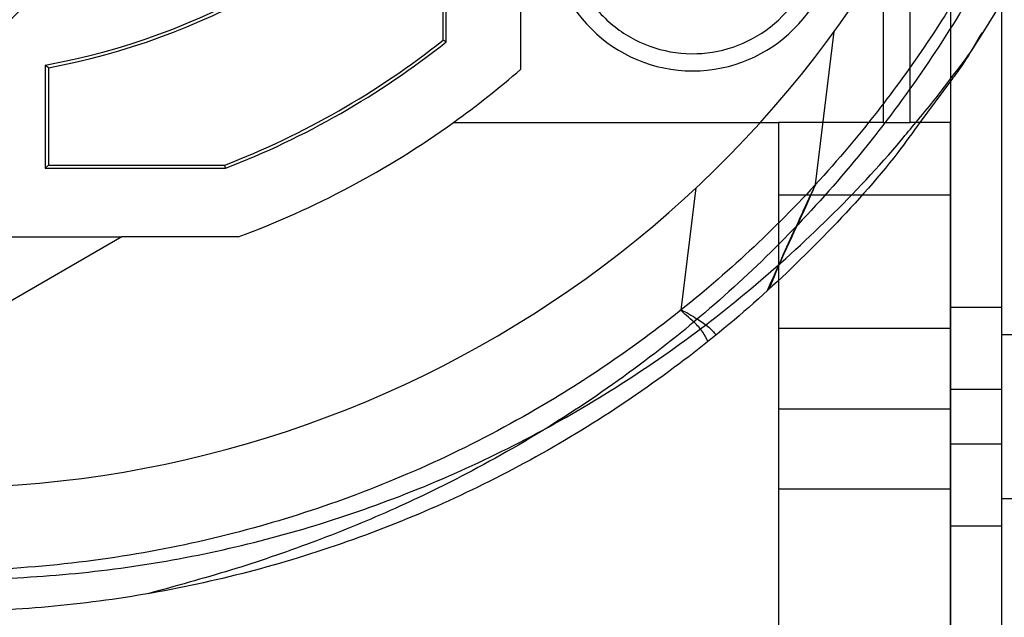
# Paper-space layout 'sales side' of a CAD drawing. Units: inches. Extents: x 0.2 to 10.5, y -0.6 to 7.4.
# Drawn here: x 8 to 8, y 5.5 to 5.5 of the extents above; entities that cross this region are included whole.
import ezdxf

# ---------------------------------------------------------------- set-up
doc = ezdxf.new("R2010")
doc.units = ezdxf.units.IN
doc.header["$MEASUREMENT"] = 0
doc.header["$PDSIZE"] = -1
doc.styles.add('SLDTEXTSTYLE6', font='TXT', dxfattribs={"width": 0.75})
doc.dimstyles.new('SLDDIMSTYLE11', dxfattribs={"dimtxt": 0.1041666666666667, "dimasz": 0.1, "dimexe": 0, "dimexo": 0.0625, "dimgap": 0.02604166666666667, "dimtad": 1, "dimlfac": 50, "dimrnd": 1e-09, "dimzin": 12, "dimdsep": 46, "dimtxsty": 'SLDTEXTSTYLE6', "dimsah": 1, "dimcen": 0.09, "dimadec": 0, "dimazin": 3, "dimtfac": 1, "dimtmove": 0, "dimatfit": 0, "dimfxl": 0, "dimfrac": 2, "dimtolj": 1, "dimtzin": 12, "dimarcsym": 0})
pattern_1 = [(45, (-0.1107642692454228, -0.7864455824273497), (-0.2651650429449553, 0.2651650429449554), []), (45, (0.06601242575457725, -0.7864455824273497), (-0.2651650429449553, 0.2651650429449554), [])]
pattern_2 = [(45, (-0.1107642692454228, -0.7864455824273497), (-0.08838834764831843, 0.08838834764831845), [])]

# ---------------------------------------------------------------- blocks, each defined once
blk = doc.blocks.new('_D_44')
at = {"color": 0, "lineweight": -2}
for p, q in [((8.225480810171408, 5.560745196035299), (8.225480810171408, 5.261969304659764)), ((6.785480810171459, 5.310745196035302), (6.785480810171459, 5.261969304659764)), ((8.125480810171409, 5.261969304659764), (6.885480810171459, 5.261969304659764))]:
    blk.add_line(p, q, dxfattribs=at)
at = {"color": 0}
for points in [[(6.885480810171459, 5.27863597132643), (6.885480810171459, 5.245302637993097), (6.785480810171459, 5.261969304659764)], [(8.125480810171409, 5.27863597132643), (8.125480810171409, 5.245302637993097), (8.225480810171408, 5.261969304659764)]]:
    blk.add_solid(points, dxfattribs=at)
at = {"layer": 'Defpoints', "color": 0}
for p in [(8.225480810171408, 5.623245196035299), (6.785480810171459, 5.373245196035302), (6.785480810171459, 5.261969304659764)]:
    blk.add_point(p, dxfattribs=at)
at = {"color": 0, "insert": (7.486440581179711, 5.392177637993097), "char_height": 0.1041666666666667, "attachment_point": 2, "style": 'SLDTEXTSTYLE6'}
blk.add_mtext('\\A1;72', dxfattribs=at)

psp = doc.layouts.new('sales side')

# ---------------------------------------------------------------- hatches: boundary and pattern name
h = psp.add_hatch()
h.set_pattern_fill('ANSI32', color=256, style=0)
h.set_pattern_definition(pattern_1)
edge = h.paths.add_edge_path(flags=0)
edge.add_line((8.02928081017141, 5.457825196035296), (7.860480810171407, 5.457825196035293))
edge.add_line((7.860480810171406, 5.457825196035293), (7.860480810171406, 5.454325196035293))
edge.add_line((7.860480810171406, 5.454325196035293), (8.02928081017141, 5.454325196035296))
edge.add_arc((8.02928081017141, 5.460525196035297), 0.0062, 270.0000000000008, 360.0000000000008)
edge.add_line((8.03548081017141, 5.460525196035297), (8.035480810171407, 5.650745196035295))
edge.add_line((8.035480810171407, 5.650745196035295), (8.031980810171408, 5.650745196035295))
edge.add_line((8.031980810171408, 5.650745196035295), (8.03198081017141, 5.460525196035297))
edge.add_arc((8.02928081017141, 5.460525196035297), 0.0027, 270, 360, ccw=False)
h = psp.add_hatch()
h.set_pattern_fill('ANSI31', color=256, style=0)
h.set_pattern_definition(pattern_2)
edge = h.paths.add_edge_path(flags=0)
edge.add_line((7.96877752571636, 5.633179526743752), (7.96877752571636, 5.633022046428855))
edge.add_line((7.96877752571636, 5.633022046428855), (7.966123682169241, 5.633022046428855))
edge.add_line((7.966123682169241, 5.633022046428855), (7.966123682169246, 5.633179526743752))
edge.add_line((7.966123682169246, 5.633179526743752), (7.964136585324339, 5.633179526743752))
edge.add_line((7.964136585324339, 5.633179526743752), (7.964136585324339, 5.633022046428855))
edge.add_line((7.964136585324339, 5.633022046428855), (7.963601912735506, 5.633022046428855))
edge.add_line((7.963601912735506, 5.633022046428855), (7.963601912735501, 5.633179526743752))
edge.add_line((7.963601912735501, 5.633179526743752), (7.96155472154248, 5.633179526743752))
edge.add_line((7.96155472154248, 5.633179526743752), (7.96155472154248, 5.633022046428855))
edge.add_line((7.96155472154248, 5.633022046428855), (7.959409528902175, 5.633022046428854))
edge.add_line((7.959409528902175, 5.633022046428854), (7.95940952890217, 5.633179526743757))
edge.add_line((7.95940952890217, 5.633179526743757), (7.957164727967819, 5.633179526743761))
edge.add_line((7.957164727967819, 5.633179526743761), (7.957164727967807, 5.633022046428854))
edge.add_line((7.957164727967807, 5.633022046428854), (7.954306161477819, 5.633022046428858))
edge.add_line((7.954306161477819, 5.633022046428858), (7.954306161477837, 5.633179526743758))
edge.add_line((7.954306161477837, 5.633179526743758), (7.952063398423523, 5.633179526743762))
edge.add_line((7.952063398423523, 5.633179526743762), (7.952063398423523, 5.633022046428853))
edge.add_line((7.952063398423523, 5.633022046428853), (7.949043586963817, 5.633022046428855))
edge.add_line((7.949043586963817, 5.633022046428855), (7.949043586963817, 5.633179526743752))
edge.add_line((7.949043586963817, 5.633179526743752), (7.946812458717059, 5.633179526743752))
edge.add_line((7.946812458717059, 5.633179526743752), (7.946812458717059, 5.633022046428854))
edge.add_line((7.946812458717059, 5.633022046428854), (7.943791631174903, 5.633022046428854))
edge.add_line((7.943791631174903, 5.633022046428854), (7.943791631174903, 5.633179526743745))
edge.add_line((7.943791631174903, 5.633179526743745), (7.941546830240541, 5.633179526743747))
edge.add_line((7.941546830240541, 5.633179526743747), (7.941546830240536, 5.633022046428853))
edge.add_line((7.941546830240536, 5.633022046428853), (7.938688263750564, 5.633022046428854))
edge.add_line((7.938688263750564, 5.633022046428854), (7.938688263750564, 5.633179526743747))
edge.add_line((7.938688263750564, 5.633179526743747), (7.936445500696244, 5.633179526743744))
edge.add_line((7.936445500696244, 5.633179526743744), (7.936445500696244, 5.633022046428851))
edge.add_line((7.936445500696244, 5.633022046428851), (7.935284962775502, 5.633022046428854))
edge.add_line((7.935284962775502, 5.633022046428854), (7.935284962775502, 5.633179526743752))
edge.add_line((7.935284962775502, 5.633179526743752), (7.933425689236539, 5.633179526743752))
edge.add_line((7.933425689236539, 5.633179526743752), (7.933425689236539, 5.633022046428854))
edge.add_line((7.933425689236539, 5.633022046428854), (7.932777760839479, 5.633022046428854))
edge.add_line((7.932777760839479, 5.633022046428854), (7.932777760839479, 5.633179526743752))
edge.add_line((7.932777760839479, 5.633179526743752), (7.931256941144764, 5.633179526743752))
edge.add_line((7.931256941144764, 5.633179526743752), (7.931256941144764, 5.633022046428854))
edge.add_line((7.931256941144764, 5.633022046428854), (7.931233875473047, 5.633022046428854))
edge.add_line((7.931233875473047, 5.633022046428854), (7.931233875473041, 5.633179526743752))
edge.add_line((7.931233875473041, 5.633179526743752), (7.929703630360035, 5.633179526743752))
edge.add_line((7.929703630360035, 5.633179526743752), (7.929703630360035, 5.633022046428854))
edge.add_line((7.929703630360035, 5.633022046428854), (7.929056396419981, 5.633022046428854))
edge.add_line((7.929056396419981, 5.633022046428854), (7.929056396419987, 5.633179526743752))
edge.add_line((7.929056396419987, 5.633179526743752), (7.927197122881027, 5.633179526743752))
edge.add_line((7.927197122881027, 5.633179526743752), (7.927197122881027, 5.633022046428854))
edge.add_line((7.927197122881027, 5.633022046428854), (7.920091019400355, 5.633022046428854))
edge.add_line((7.920091019400355, 5.633022046428854), (7.920091019400348, 5.634203148791062))
edge.add_line((7.920091019400348, 5.634203148791062), (7.911429602077505, 5.63420314879106))
edge.add_spline(control_points=[(7.911429602077603, 5.634203148791062), (7.909854798928176, 5.634203148791013), (7.909854798928001, 5.632628345641455)], knot_values=[0, 0, 0, 0.25, 0.25, 0.25], weights=[0.999999999998056, 0.7071067811884916, 1], degree=2, periodic=0)
edge.add_line((7.909854798927909, 5.632628345641455), (7.909854798927909, 5.63026614091712))
edge.add_line((7.909854798927909, 5.63026614091712), (7.894360505209277, 5.63026614091712))
edge.add_line((7.894360505209277, 5.63026614091712), (7.894360505209289, 5.62947873934238))
edge.add_line((7.894360505209289, 5.62947873934238), (7.894202928903094, 5.62947873934238))
edge.add_line((7.894202928903094, 5.62947873934238), (7.894202928903094, 5.621211022806946))
edge.add_line((7.894202928903094, 5.621211022806946), (7.879046560322515, 5.621211022806946))
edge.add_line((7.879046560322515, 5.621211022806946), (7.874500495210777, 5.62908503855498))
edge.add_line((7.874500495210777, 5.62908503855498), (7.845364727262158, 5.62908503855498))
edge.add_spline(control_points=[(7.845364727262102, 5.629085038554924), (7.843399889593209, 5.631049933985157), (7.841435049321788, 5.633014826812941), (7.839470207047483, 5.634979717637886), (7.836186344799767, 5.638263661028812), (7.832902476995034, 5.641547598862863), (7.829618605446895, 5.64483153295357)], knot_values=[0.09484104319497533, 0.09484104319497533, 0.09484104319497533, 0.09484104319497533, 0.1054280460843977, 0.1054280460843977, 0.1054280460843977, 0.1231222190772515, 0.1231222190772515, 0.1231222190772515, 0.1231222190772515], weights=[1, 1, 1, 1, 1, 1, 1], degree=3, periodic=0)
edge.add_line((7.829618605446894, 5.644831532953567), (7.80993364481698, 5.644831532953568))
edge.add_line((7.80993364481698, 5.644831532953568), (7.809933644817092, 5.62711456519981))
edge.add_line((7.809933644817092, 5.62711456519981), (7.820169786549368, 5.627114565199811))
edge.add_line((7.820169786549368, 5.627114565199811), (7.820169786549363, 5.49326351918503))
edge.add_line((7.820169786549363, 5.49326351918503), (7.809933644817094, 5.493263519185016))
edge.add_line((7.809933644817094, 5.493263519185016), (7.809933644817089, 5.483417284313864))
edge.add_line((7.809933644817089, 5.483417284313864), (7.813100566698375, 5.483417284313865))
edge.add_line((7.813100566698375, 5.483417284313865), (7.813100566698375, 5.465625916441772))
edge.add_line((7.813100566698375, 5.465625916441772), (7.870563487336771, 5.460598562312824))
edge.add_line((7.870563487336771, 5.460598562312824), (7.870563487336771, 5.457825196035293))
edge.add_line((7.870563487336771, 5.457825196035293), (7.909933566077016, 5.457825196035293))
edge.add_line((7.909933566077016, 5.457825196035293), (7.909933566077016, 5.460598495869339))
edge.add_line((7.909933566077016, 5.460598495869339), (7.965051676313236, 5.460598495869339))
edge.add_line((7.965051676313236, 5.460598495869339), (7.965051676313236, 5.457825196035294))
edge.add_line((7.965051676313236, 5.457825196035294), (8.004421755053304, 5.457825196035294))
edge.add_line((8.004421755053304, 5.457825196035294), (8.004421755053393, 5.46059849586934))
edge.add_line((8.004421755053393, 5.46059849586934), (8.029207510337365, 5.46059849586934))
edge.add_line((8.029207510337365, 5.46059849586934), (8.029207510337365, 5.477510235405374))
edge.add_line((8.029207510337365, 5.477510235405374), (8.03198081017141, 5.477510235405374))
edge.add_line((8.031980810171408, 5.477510235405374), (8.031980810171408, 5.516880314145531))
edge.add_line((8.031980810171408, 5.516880314145531), (8.029207510337361, 5.516880314145531))
edge.add_line((8.029207510337361, 5.516880314145531), (8.029207510337361, 5.579872440129785))
edge.add_line((8.029207510337361, 5.579872440129785), (8.031980810171408, 5.579872440129785))
edge.add_line((8.031980810171408, 5.579872440129785), (8.031980810171408, 5.615305510995923))
edge.add_line((8.031980810171408, 5.615305510995923), (8.029117320264767, 5.615305510995923))
edge.add_line((8.029117320264767, 5.615305510995923), (8.028030758874689, 5.619360613309249))
edge.add_line((8.028030758874689, 5.619360613309249), (8.028030758874689, 5.629478739342382))
edge.add_line((8.028030758874689, 5.629478739342382), (8.027873224576659, 5.629478739342382))
edge.add_line((8.027873224576659, 5.629478739342382), (8.027873224576659, 5.63026614091712))
edge.add_line((8.027873224576659, 5.63026614091712), (8.012217003652314, 5.63026614091712))
edge.add_line((8.012217003652314, 5.63026614091712), (8.012217003652314, 5.632628345641456))
edge.add_arc((8.010642200502897, 5.632628345641456), 0.001574803149605861, 0, 90.00000000672141)
edge.add_line((8.010642200502712, 5.634203148791062), (8.001980783179885, 5.634203148791062))
edge.add_line((8.001980783179885, 5.634203148791062), (8.00198078317988, 5.633022046428855))
edge.add_line((8.001980783179881, 5.633022046428855), (7.995107580850226, 5.633022046428854))
edge.add_line((7.995107580850225, 5.633022046428854), (7.995107580850219, 5.633179526743759))
edge.add_line((7.995107580850219, 5.633179526743759), (7.992862779915856, 5.633179526743759))
edge.add_line((7.992862779915856, 5.633179526743759), (7.992862779915856, 5.633022046428859))
edge.add_line((7.992862779915856, 5.633022046428859), (7.990004213425874, 5.633022046428854))
edge.add_line((7.990004213425874, 5.633022046428854), (7.99000421342588, 5.633179526743759))
edge.add_line((7.99000421342588, 5.633179526743759), (7.987761450371589, 5.633179526743759))
edge.add_line((7.987761450371589, 5.633179526743759), (7.987761450371578, 5.633022046428854))
edge.add_line((7.987761450371578, 5.633022046428854), (7.986414985096927, 5.633022046428854))
edge.add_line((7.986414985096927, 5.633022046428854), (7.986414985096935, 5.633179526743752))
edge.add_line((7.986414985096935, 5.633179526743752), (7.984183856850177, 5.633179526743752))
edge.add_line((7.984183856850177, 5.633179526743752), (7.984183856850183, 5.633022046428854))
edge.add_line((7.984183856850183, 5.633022046428854), (7.981601229294633, 5.633022046428853))
edge.add_line((7.981601229294633, 5.633022046428853), (7.981601229294617, 5.63317952674375))
edge.add_line((7.981601229294617, 5.63317952674375), (7.978923186982645, 5.633179526743747))
edge.add_line((7.978923186982645, 5.633179526743747), (7.978923186982624, 5.633022046428854))
edge.add_line((7.978923186982624, 5.633022046428854), (7.978513072556344, 5.633022046428857))
edge.add_line((7.978513072556344, 5.633022046428857), (7.978513072556344, 5.633179526743752))
edge.add_line((7.978513072556344, 5.633179526743752), (7.976281944309592, 5.633179526743752))
edge.add_line((7.976281944309592, 5.633179526743752), (7.976281944309586, 5.633022046428857))
edge.add_line((7.976281944309586, 5.633022046428857), (7.974472002168004, 5.633022046428855))
edge.add_line((7.974472002168004, 5.633022046428855), (7.974472002168009, 5.633179526743752))
edge.add_line((7.974472002168009, 5.633179526743752), (7.972353836754071, 5.633179526743752))
edge.add_line((7.972353836754071, 5.633179526743752), (7.972353836754071, 5.633022046428792))
edge.add_line((7.972353836754071, 5.633022046428792), (7.970850366387915, 5.633022046428792))
edge.add_line((7.970850366387915, 5.633022046428792), (7.97085036638791, 5.633179526743752))
edge.add_line((7.97085036638791, 5.633179526743752), (7.96877752571636, 5.633179526743752))
edge = h.paths.add_edge_path(flags=0)
edge.add_arc((7.961114668439129, 5.56806141650774), 0.01968503937007772, 0, 360)
edge = h.paths.add_edge_path(flags=0)
edge.add_line((7.845985220298967, 5.611368503121906), (7.858752463714722, 5.611368503121906))
edge.add_arc((7.858752463714722, 5.607431495247893), 0.003937007874017276, -1.3812950783176348e-11, 89.9999999999992, ccw=False)
edge.add_line((7.86268947158874, 5.607431495247892), (7.86268947158874, 5.599540085177626))
edge.add_line((7.86268947158874, 5.599540085177626), (7.846398247133346, 5.599540085177626))
edge.add_spline(control_points=[(7.846398247133339, 5.599540085177626), (7.846395300011856, 5.599624488041652), (7.8463923528883, 5.599708890905607), (7.846389405762698, 5.59979329376949), (7.846374004831844, 5.600234361727424), (7.846358603845424, 5.600675429683417), (7.846343202809207, 5.601116497637672), (7.846281598664336, 5.602880769454686), (7.846219993734, 5.604645041244277), (7.846158388280314, 5.606409313015592), (7.846100666039691, 5.608062376399022), (7.846042943335181, 5.609715439766256), (7.84598522029897, 5.611368503121906)], knot_values=[0.0005189756328184124, 0.0005189756328184124, 0.0005189756328184124, 0.0005189756328184124, 0.0008407465201598298, 0.0008407465201598298, 0.0008407465201598298, 0.002522239560477358, 0.002522239560477358, 0.002522239560477358, 0.009248211721742056, 0.009248211721742056, 0.009248211721742056, 0.01555022169465894, 0.01555022169465894, 0.01555022169465894, 0.01555022169465894], weights=[1, 1, 1, 1, 1, 1, 1, 1, 1, 1, 1, 1, 1], degree=3, periodic=0)
h = psp.add_hatch()
h.set_pattern_fill('ANSI31', color=256, style=0)
h.set_pattern_definition(pattern_2)
edge = h.paths.add_edge_path(flags=0)
edge.add_line((7.96877752571636, 5.633179526743752), (7.96877752571636, 5.633022046428855))
edge.add_line((7.96877752571636, 5.633022046428855), (7.966123682169241, 5.633022046428855))
edge.add_line((7.966123682169241, 5.633022046428855), (7.966123682169246, 5.633179526743752))
edge.add_line((7.966123682169246, 5.633179526743752), (7.964136585324339, 5.633179526743752))
edge.add_line((7.964136585324339, 5.633179526743752), (7.964136585324339, 5.633022046428855))
edge.add_line((7.964136585324339, 5.633022046428855), (7.963601912735506, 5.633022046428855))
edge.add_line((7.963601912735506, 5.633022046428855), (7.963601912735501, 5.633179526743752))
edge.add_line((7.963601912735501, 5.633179526743752), (7.96155472154248, 5.633179526743752))
edge.add_line((7.96155472154248, 5.633179526743752), (7.96155472154248, 5.633022046428855))
edge.add_line((7.96155472154248, 5.633022046428855), (7.959409528902175, 5.633022046428854))
edge.add_line((7.959409528902175, 5.633022046428854), (7.95940952890217, 5.633179526743759))
edge.add_line((7.95940952890217, 5.633179526743759), (7.957164727967819, 5.633179526743761))
edge.add_line((7.957164727967819, 5.633179526743761), (7.957164727967807, 5.633022046428854))
edge.add_line((7.957164727967807, 5.633022046428854), (7.954306161477819, 5.633022046428858))
edge.add_line((7.954306161477819, 5.633022046428858), (7.954306161477814, 5.633179526743758))
edge.add_line((7.954306161477814, 5.633179526743758), (7.952063398423523, 5.633179526743762))
edge.add_line((7.952063398423523, 5.633179526743762), (7.952063398423523, 5.633022046428853))
edge.add_line((7.952063398423523, 5.633022046428853), (7.949043586963817, 5.633022046428855))
edge.add_line((7.949043586963817, 5.633022046428855), (7.949043586963817, 5.633179526743752))
edge.add_line((7.949043586963817, 5.633179526743752), (7.946812458717059, 5.633179526743752))
edge.add_line((7.946812458717059, 5.633179526743752), (7.946812458717059, 5.633022046428854))
edge.add_line((7.946812458717059, 5.633022046428854), (7.943791631174903, 5.633022046428854))
edge.add_line((7.943791631174903, 5.633022046428854), (7.943791631174903, 5.633179526743745))
edge.add_line((7.943791631174903, 5.633179526743745), (7.941546830240541, 5.633179526743747))
edge.add_line((7.941546830240541, 5.633179526743747), (7.941546830240541, 5.633022046428854))
edge.add_line((7.941546830240541, 5.633022046428854), (7.938688263750564, 5.633022046428854))
edge.add_line((7.938688263750564, 5.633022046428854), (7.938688263750564, 5.633179526743747))
edge.add_line((7.938688263750564, 5.633179526743747), (7.936445500696244, 5.633179526743744))
edge.add_line((7.936445500696244, 5.633179526743744), (7.936445500696251, 5.633022046428857))
edge.add_line((7.936445500696251, 5.633022046428857), (7.935284962775502, 5.633022046428854))
edge.add_line((7.935284962775502, 5.633022046428854), (7.935284962775502, 5.633179526743752))
edge.add_line((7.935284962775502, 5.633179526743752), (7.933425689236539, 5.633179526743752))
edge.add_line((7.933425689236539, 5.633179526743752), (7.933425689236539, 5.633022046428854))
edge.add_line((7.933425689236539, 5.633022046428854), (7.932777760839479, 5.633022046428854))
edge.add_line((7.932777760839479, 5.633022046428854), (7.932777760839479, 5.633179526743752))
edge.add_line((7.932777760839479, 5.633179526743752), (7.931256941144764, 5.633179526743752))
edge.add_line((7.931256941144764, 5.633179526743752), (7.931256941144764, 5.633022046428854))
edge.add_line((7.931256941144764, 5.633022046428854), (7.931233875473047, 5.633022046428854))
edge.add_line((7.931233875473047, 5.633022046428854), (7.931233875473041, 5.633179526743752))
edge.add_line((7.931233875473041, 5.633179526743752), (7.929703630360035, 5.633179526743752))
edge.add_line((7.929703630360035, 5.633179526743752), (7.929703630360035, 5.633022046428854))
edge.add_line((7.929703630360035, 5.633022046428854), (7.929056396419981, 5.633022046428854))
edge.add_line((7.929056396419981, 5.633022046428854), (7.929056396419987, 5.633179526743752))
edge.add_line((7.929056396419987, 5.633179526743752), (7.927197122881027, 5.633179526743752))
edge.add_line((7.927197122881027, 5.633179526743752), (7.927197122881027, 5.633022046428854))
edge.add_line((7.927197122881027, 5.633022046428854), (7.920091019400355, 5.633022046428854))
edge.add_line((7.920091019400355, 5.633022046428854), (7.920091019400348, 5.634203148791062))
edge.add_line((7.920091019400348, 5.634203148791062), (7.911429602077505, 5.63420314879106))
edge.add_spline(control_points=[(7.911429602077603, 5.634203148791062), (7.909854798928176, 5.634203148791013), (7.909854798928001, 5.632628345641455)], knot_values=[0, 0, 0, 0.25, 0.25, 0.25], weights=[0.999999999998056, 0.7071067811884916, 1], degree=2, periodic=0)
edge.add_line((7.909854798927909, 5.632628345641455), (7.909854798927909, 5.63026614091712))
edge.add_line((7.909854798927909, 5.63026614091712), (7.894360505209277, 5.63026614091712))
edge.add_line((7.894360505209277, 5.63026614091712), (7.894360505209289, 5.62947873934238))
edge.add_line((7.894360505209289, 5.62947873934238), (7.894202928903094, 5.62947873934238))
edge.add_line((7.894202928903094, 5.62947873934238), (7.894202928903094, 5.621211022806946))
edge.add_line((7.894202928903094, 5.621211022806946), (7.879046560322515, 5.621211022806946))
edge.add_line((7.879046560322515, 5.621211022806946), (7.874500495210777, 5.62908503855498))
edge.add_line((7.874500495210777, 5.62908503855498), (7.845364727262158, 5.62908503855498))
edge.add_spline(control_points=[(7.845364727262102, 5.629085038554924), (7.843399889593209, 5.631049933985157), (7.841435049321788, 5.633014826812941), (7.839470207047483, 5.634979717637886), (7.836186344799767, 5.638263661028812), (7.832902476995034, 5.641547598862863), (7.829618605446895, 5.64483153295357)], knot_values=[0.09484104319497533, 0.09484104319497533, 0.09484104319497533, 0.09484104319497533, 0.1054280460843977, 0.1054280460843977, 0.1054280460843977, 0.1231222190772515, 0.1231222190772515, 0.1231222190772515, 0.1231222190772515], weights=[1, 1, 1, 1, 1, 1, 1], degree=3, periodic=0)
edge.add_line((7.829618605446894, 5.644831532953567), (7.80993364481698, 5.644831532953568))
edge.add_line((7.80993364481698, 5.644831532953568), (7.809933644817092, 5.62711456519981))
edge.add_line((7.809933644817092, 5.62711456519981), (7.820169786549368, 5.627114565199811))
edge.add_line((7.820169786549368, 5.627114565199811), (7.820169786549363, 5.49326351918503))
edge.add_line((7.820169786549363, 5.49326351918503), (7.809933644817094, 5.493263519185016))
edge.add_line((7.809933644817094, 5.493263519185016), (7.809933644817089, 5.483417284313864))
edge.add_line((7.809933644817089, 5.483417284313864), (7.813100566698375, 5.483417284313865))
edge.add_line((7.813100566698375, 5.483417284313865), (7.813100566698375, 5.465625916441772))
edge.add_line((7.813100566698375, 5.465625916441772), (7.870563487336771, 5.460598562312824))
edge.add_line((7.870563487336771, 5.460598562312824), (7.870563487336771, 5.457825196035293))
edge.add_line((7.870563487336771, 5.457825196035293), (7.909933566077016, 5.457825196035293))
edge.add_line((7.909933566077016, 5.457825196035293), (7.909933566077016, 5.460598495869339))
edge.add_line((7.909933566077016, 5.460598495869339), (7.965051676313236, 5.460598495869339))
edge.add_line((7.965051676313236, 5.460598495869339), (7.965051676313236, 5.457825196035294))
edge.add_line((7.965051676313236, 5.457825196035294), (8.004421755053304, 5.457825196035294))
edge.add_line((8.004421755053304, 5.457825196035294), (8.004421755053393, 5.46059849586934))
edge.add_line((8.004421755053393, 5.46059849586934), (8.029207510337365, 5.46059849586934))
edge.add_line((8.029207510337365, 5.46059849586934), (8.029207510337365, 5.477510235405374))
edge.add_line((8.029207510337365, 5.477510235405374), (8.03198081017141, 5.477510235405374))
edge.add_line((8.031980810171408, 5.477510235405374), (8.031980810171408, 5.516880314145531))
edge.add_line((8.031980810171408, 5.516880314145531), (8.029207510337361, 5.516880314145531))
edge.add_line((8.029207510337361, 5.516880314145531), (8.029207510337361, 5.579872440129785))
edge.add_line((8.029207510337361, 5.579872440129785), (8.031980810171408, 5.579872440129785))
edge.add_line((8.031980810171408, 5.579872440129785), (8.031980810171408, 5.615305510995923))
edge.add_line((8.031980810171408, 5.615305510995923), (8.029117320264767, 5.615305510995923))
edge.add_line((8.029117320264767, 5.615305510995923), (8.028030758874689, 5.619360613309249))
edge.add_line((8.028030758874689, 5.619360613309249), (8.028030758874689, 5.629478739342382))
edge.add_line((8.028030758874689, 5.629478739342382), (8.027873224576659, 5.629478739342382))
edge.add_line((8.027873224576659, 5.629478739342382), (8.027873224576659, 5.63026614091712))
edge.add_line((8.027873224576659, 5.63026614091712), (8.012217003652314, 5.63026614091712))
edge.add_line((8.012217003652314, 5.63026614091712), (8.012217003652314, 5.632628345641456))
edge.add_arc((8.010642200502897, 5.632628345641456), 0.001574803149605861, 0, 90.00000000672141)
edge.add_line((8.010642200502712, 5.634203148791062), (8.001980783179885, 5.634203148791062))
edge.add_line((8.001980783179885, 5.634203148791062), (8.00198078317988, 5.633022046428855))
edge.add_line((8.001980783179881, 5.633022046428855), (7.99510758085022, 5.633022046428858))
edge.add_line((7.995107580850219, 5.633022046428858), (7.995107580850219, 5.633179526743759))
edge.add_line((7.995107580850219, 5.633179526743759), (7.992862779915856, 5.633179526743759))
edge.add_line((7.992862779915856, 5.633179526743759), (7.992862779915856, 5.633022046428859))
edge.add_line((7.992862779915856, 5.633022046428859), (7.990004213425874, 5.633022046428854))
edge.add_line((7.990004213425874, 5.633022046428854), (7.99000421342588, 5.633179526743759))
edge.add_line((7.99000421342588, 5.633179526743759), (7.987761450371578, 5.633179526743759))
edge.add_line((7.987761450371578, 5.633179526743759), (7.987761450371578, 5.633022046428854))
edge.add_line((7.987761450371578, 5.633022046428854), (7.986414985096927, 5.633022046428854))
edge.add_line((7.986414985096927, 5.633022046428854), (7.986414985096935, 5.633179526743752))
edge.add_line((7.986414985096935, 5.633179526743752), (7.984183856850177, 5.633179526743752))
edge.add_line((7.984183856850177, 5.633179526743752), (7.984183856850183, 5.633022046428854))
edge.add_line((7.984183856850183, 5.633022046428854), (7.981601229294633, 5.633022046428854))
edge.add_line((7.981601229294633, 5.633022046428854), (7.981601229294477, 5.633179526743752))
edge.add_line((7.981601229294477, 5.633179526743752), (7.978923186982645, 5.633179526743747))
edge.add_line((7.978923186982645, 5.633179526743747), (7.978923186982624, 5.633022046428854))
edge.add_line((7.978923186982624, 5.633022046428854), (7.978513072556344, 5.633022046428857))
edge.add_line((7.978513072556344, 5.633022046428857), (7.978513072556344, 5.633179526743752))
edge.add_line((7.978513072556344, 5.633179526743752), (7.976281944309592, 5.633179526743752))
edge.add_line((7.976281944309592, 5.633179526743752), (7.976281944309586, 5.633022046428857))
edge.add_line((7.976281944309586, 5.633022046428857), (7.974472002168004, 5.633022046428855))
edge.add_line((7.974472002168004, 5.633022046428855), (7.974472002168009, 5.633179526743752))
edge.add_line((7.974472002168009, 5.633179526743752), (7.972353836754071, 5.633179526743752))
edge.add_line((7.972353836754071, 5.633179526743752), (7.972353836754071, 5.633022046428792))
edge.add_line((7.972353836754071, 5.633022046428792), (7.970850366387915, 5.633022046428792))
edge.add_line((7.970850366387915, 5.633022046428792), (7.97085036638791, 5.633179526743752))
edge.add_line((7.97085036638791, 5.633179526743752), (7.96877752571636, 5.633179526743752))
edge = h.paths.add_edge_path(flags=0)
edge.add_arc((7.961114668439129, 5.56806141650774), 0.01968503937007772, 0, 360)
edge = h.paths.add_edge_path(flags=0)
edge.add_line((7.845985220298967, 5.611368503121906), (7.858752463714722, 5.611368503121906))
edge.add_arc((7.858752463714722, 5.607431495247893), 0.003937007874017276, -1.3812950783176348e-11, 89.9999999999992, ccw=False)
edge.add_line((7.86268947158874, 5.607431495247892), (7.86268947158874, 5.599540085177626))
edge.add_line((7.86268947158874, 5.599540085177626), (7.846398247133346, 5.599540085177626))
edge.add_spline(control_points=[(7.846398247133339, 5.599540085177626), (7.846395300011856, 5.599624488041652), (7.8463923528883, 5.599708890905607), (7.846389405762698, 5.59979329376949), (7.846374004831844, 5.600234361727424), (7.846358603845424, 5.600675429683417), (7.846343202809207, 5.601116497637672), (7.846281598664336, 5.602880769454686), (7.846219993734, 5.604645041244277), (7.846158388280314, 5.606409313015592), (7.846100666039691, 5.608062376399022), (7.846042943335181, 5.609715439766256), (7.84598522029897, 5.611368503121906)], knot_values=[0.0005189756328184124, 0.0005189756328184124, 0.0005189756328184124, 0.0005189756328184124, 0.0008407465201598298, 0.0008407465201598298, 0.0008407465201598298, 0.002522239560477358, 0.002522239560477358, 0.002522239560477358, 0.009248211721742056, 0.009248211721742056, 0.009248211721742056, 0.01555022169465894, 0.01555022169465894, 0.01555022169465894, 0.01555022169465894], weights=[1, 1, 1, 1, 1, 1, 1, 1, 1, 1, 1, 1, 1], degree=3, periodic=0)
h = psp.add_hatch()
h.set_pattern_fill('ANSI32', color=256, style=0)
h.set_pattern_definition(pattern_1)
h.paths.add_polyline_path([(8.035480810171407, 5.623245196035297), (8.03548081017141, 5.454325196035296), (8.03898081017141, 5.454325196035296), (8.03898081017141, 5.623245196035296)], flags=0)

# ---------------------------------------------------------------- linework, layer by layer
for p, q in [((8.031980810171408, 5.650745196035295), (8.031980810171408, 5.460525196035295)), ((8.035480810171407, 5.650745196035295), (8.03548081017141, 5.460525196035295)), ((8.035480810171407, 5.623245196035296), (8.03548081017141, 5.454325196035295)), ((8.027355131175003, 5.579872440129785), (8.027355131175003, 5.51688031414553)), ((8.029207510337365, 5.51688031414553), (8.029207510337361, 5.579872440129785)), ((7.997335140880247, 5.522419285023675), (7.997335140880254, 5.536516179304567)), ((7.997115167528949, 5.52252566622211), (7.997115167528944, 5.535934039305329)), ((8.002453251116297, 5.520531115453998), (8.002453251116297, 5.530266140917186)), ((8.022700759785884, 5.51260594214096), (8.023993326976832, 5.523133057125481)), ((8.022700759785884, 5.51260594214096), (8.023993326976832, 5.523133057125481)), ((7.997335140880247, 5.522419285023675), (7.997115167528949, 5.52252566622211)), ((7.997335140880247, 5.522419285023675), (7.997115167528949, 5.52252566622211)), ((7.969996059113092, 5.520634365151802), (7.969776085762139, 5.520817322019544)), ((7.969776085762146, 5.520817322019544), (7.969776085762146, 5.513730707846316)), ((7.969996059113092, 5.520634365151802), (7.969776085762139, 5.520817322019544)), ((7.969996059113092, 5.520634365151802), (7.969996059113092, 5.513950681197448)), ((8.031980810171408, 5.519720562995127), (8.029883110407646, 5.51688031414553)), ((8.031980810171408, 5.519720562995127), (8.029883110407646, 5.51688031414553)), ((7.997836633215065, 5.516880314145531), (8.02016978654936, 5.51688031414553)), ((8.02016978654936, 5.51688031414553), (8.020169786549364, 5.469636219657341)), ((8.02735513117501, 5.51688031414553), (8.02016978654936, 5.51688031414553)), ((8.027355131175003, 5.51688031414553), (8.029207510337365, 5.51688031414553)), ((8.031980810171408, 5.51688031414553), (8.029207510337365, 5.51688031414553)), ((8.031980810171408, 5.477510235405374), (8.031980810171408, 5.51688031414553)), ((7.969776085762146, 5.513730707846316), (7.969996059113092, 5.513950681197448)), ((7.969996059113092, 5.513950681197448), (7.982128207240831, 5.513950681197448)), ((7.982169380182783, 5.513730707846316), (7.982128207240831, 5.513950681197448)), ((7.982169380182783, 5.513730707846316), (7.982128207240831, 5.513950681197448)), ((7.969776085762146, 5.513730707846316), (7.98216938018279, 5.513730707846316)), ((8.014491835578813, 5.512378353068382), (8.01345987436368, 5.503973703432117)), ((8.014491835578813, 5.512378353068382), (8.01345987436368, 5.503973703432117)), ((8.03198081017159, 5.511879642522627), (8.020169786549541, 5.511879642522627)), ((7.946644898169475, 5.509006298397497), (7.975035528222047, 5.509006298397497)), ((7.975035528222047, 5.509006298397496), (7.965051676313148, 5.503242118810344)), ((7.983035000576245, 5.509006298397497), (7.975035528222047, 5.509006298397499)), ((8.035480810171407, 5.504145196035296), (8.031980810171408, 5.504145196035296)), ((8.031980810171415, 5.502707085799075), (8.02016978654936, 5.502707085799075)), ((8.031980810171415, 5.502707085799075), (8.02016978654936, 5.502707085799075)), ((8.038980810171406, 5.502270196035296), (8.035480810171407, 5.502270196035296)), ((8.035480810171407, 5.498520196035296), (8.031980810171408, 5.498520196035296)), ((8.02016978654936, 5.497195274775453), (8.031980810171408, 5.497195274775453)), ((8.035480810171407, 5.494770196035296), (8.031980810171408, 5.494770196035296)), ((8.02016978654936, 5.491683463751831), (8.031980810171408, 5.491683463751831)), ((8.02016978654936, 5.491683463751831), (8.031980810171408, 5.491683463751831)), ((8.035480810171407, 5.491020196035295), (8.038980810171406, 5.491020196035295)), ((8.031980810171408, 5.489145196035296), (8.035480810171407, 5.489145196035296))]:
    psp.add_line(p, q)
for centre, radius, start, end in [((7.962335136144504, 5.568031900290079), 0.07627344632478619, 119.8244975738057, 331.2521913037515), ((7.962335136144504, 5.568031900290079), 0.08480000000000004, 326.9287115179745, 32.4345201031116), ((7.961114668439303, 5.568061416507736), 0.04803149606299836, 280.3888578154796, 318.9466487637088), ((7.961114668439124, 5.568061416507737), 0.04825146941412357, 280.6066053675823, 318.2538064702591), ((8.014264274738345, 5.530266140917189), 0.009842519685040685, 180.0000000003954, 359.9999999999698), ((7.961114668439174, 5.568061416507666), 0.05804774318422196, 291.2233445996495, 308.3298460831592), ((7.961114668439358, 5.568061416507656), 0.05826771653533679, 291.1827818048317, 308.4346508176923), ((7.961114668439145, 5.56806141650774), 0.06299212598424594, 305.6590876961246, 311.0144996657205), ((7.961114668439135, 5.568061416507742), 0.06299212598425476, 290.3641348063025, 305.6590876961289)]:
    psp.add_arc(centre, radius, start, end)
for points, knots in [([(8.029883110407644, 5.51688031414553), (8.029380781928303, 5.516186158660052), (8.02745611730842, 5.513526511519697), (8.023651403709742, 5.509343080350203), (8.01851825136825, 5.504375432462295), (8.01298680824908, 5.499898674096183), (8.007049733947639, 5.495857497261591), (8.000794658337151, 5.492341583173177), (7.994289021072622, 5.489376322552426), (7.987590886044132, 5.48697516417397), (7.980640346359801, 5.485125996895603), (7.973564935119901, 5.483876246155405), (7.966442798980381, 5.48323372709951), (7.959326194482896, 5.483185099457239), (7.952162131639369, 5.483740795181969), (7.94553612884881, 5.484828050895008), (7.939492324479908, 5.486300367617851), (7.934061298454708, 5.488016722689012), (7.92872433896107, 5.490106455642505), (7.923522349871536, 5.492562405356685), (7.918511926781447, 5.49535810278498), (7.913719196061323, 5.498473836103781), (7.909162974322917, 5.501891450846728), (7.904819038634185, 5.505630287613348), (7.90072372034796, 5.509670094351428), (7.896609221119914, 5.514319590129991), (7.892595108254394, 5.519617817987009), (7.88878343846274, 5.52562699280845), (7.885458722421251, 5.531996995940194), (7.882655689898982, 5.538706654137138), (7.880415706126462, 5.545700707895843), (7.878782272289834, 5.552955167125529), (7.877732713133567, 5.56042362556915), (7.877601171474215, 5.56548901848929), (7.8775351361445, 5.568031900290079)], [0, 0, 0, 0, 0.01215598761835001, 0.04657549840582554, 0.08003114191421407, 0.1134867908125019, 0.1474200337163748, 0.1818476744074926, 0.2151960179404848, 0.2487775243923334, 0.2827201152652702, 0.3171573017655941, 0.3506295600018219, 0.3841018187136936, 0.4180520784939322, 0.452497213752131, 0.4792832563558245, 0.5062798426664815, 0.533276427522716, 0.5605691904364984, 0.5878619513958658, 0.6146451052535667, 0.6416388216469254, 0.66863253580929, 0.6959224703340899, 0.7232124024840961, 0.7566754092488486, 0.7901384109983707, 0.8240795982812682, 0.858515896581811, 0.8932008215418258, 0.9281486915670808, 0.9639298693196138, 1, 1, 1, 1]), ([(8.029883110407644, 5.51688031414553), (8.029380781928303, 5.516186158660052), (8.02745611730842, 5.513526511519697), (8.023651403709742, 5.509343080350203), (8.01851825136825, 5.504375432462295), (8.01298680824908, 5.499898674096183), (8.007049733947639, 5.495857497261591), (8.000794658337151, 5.492341583173177), (7.994289021072622, 5.489376322552426), (7.987590886044132, 5.48697516417397), (7.980640346359801, 5.485125996895603), (7.973564935119901, 5.483876246155405), (7.966442798980381, 5.48323372709951), (7.959326194482896, 5.483185099457239), (7.952162131639369, 5.483740795181969), (7.94553612884881, 5.484828050895008), (7.939492324479908, 5.486300367617851), (7.934061298454708, 5.488016722689012), (7.92872433896107, 5.490106455642505), (7.923522349871536, 5.492562405356685), (7.918511926781447, 5.49535810278498), (7.913719196061323, 5.498473836103781), (7.909162974322917, 5.501891450846728), (7.904819038634185, 5.505630287613348), (7.90072372034796, 5.509670094351428), (7.896609221119914, 5.514319590129991), (7.892595108254394, 5.519617817987009), (7.88878343846274, 5.52562699280845), (7.885458722421251, 5.531996995940194), (7.882655689898982, 5.538706654137138), (7.880415706126462, 5.545700707895843), (7.878782272289834, 5.552955167125529), (7.877732713133567, 5.56042362556915), (7.877601171474215, 5.56548901848929), (7.8775351361445, 5.568031900290079)], [0, 0, 0, 0, 0.01215598761835001, 0.04657549840582554, 0.08003114191421407, 0.1134867908125019, 0.1474200337163748, 0.1818476744074926, 0.2151960179404848, 0.2487775243923334, 0.2827201152652702, 0.3171573017655941, 0.3506295600018219, 0.3841018187136936, 0.4180520784939322, 0.452497213752131, 0.4792832563558245, 0.5062798426664815, 0.533276427522716, 0.5605691904364984, 0.5878619513958658, 0.6146451052535667, 0.6416388216469254, 0.66863253580929, 0.6959224703340899, 0.7232124024840961, 0.7566754092488486, 0.7901384109983707, 0.8240795982812682, 0.858515896581811, 0.8932008215418258, 0.9281486915670808, 0.9639298693196138, 1, 1, 1, 1]), ([(7.880355131469416, 5.568031900290079), (7.88042261636393, 5.565494876585221), (7.880550387202215, 5.560691466165072), (7.881534477075712, 5.553664469254294), (7.883010482644583, 5.546940903449784), (7.885083479126431, 5.540287168750026), (7.887707593131042, 5.533848804684309), (7.890841443062901, 5.527698789031318), (7.894463817702623, 5.521844012316519), (7.898612889361329, 5.516247395647405), (7.903219563505622, 5.511025552392312), (7.908220185824161, 5.506233905974535), (7.913596099540941, 5.501874711647519), (7.919385820985308, 5.497934232416183), (7.925488290695512, 5.494498325708347), (7.931825436589016, 5.491599171349964), (7.938379260441923, 5.489233561887279), (7.945187700882134, 5.487402548844276), (7.952128280017346, 5.486153865231512), (7.95911638134099, 5.485492777666533), (7.966136036717156, 5.485410813465673), (7.973221001854184, 5.485921641579195), (7.980239921176464, 5.487030179295128), (7.987110576344899, 5.488713563609767), (7.993820528845633, 5.490958425494561), (8.000396523241465, 5.493788354250737), (8.006716701819032, 5.497165807655271), (8.012709187773853, 5.501043268815708), (8.018371236685253, 5.505399141338494), (8.023700097568659, 5.510274584217856), (8.02739660873103, 5.514186534907582), (8.029268111776705, 5.516475238206357), (8.029599347745258, 5.51688031414553)], [0, 0, 0, 0, 0.03698584532488965, 0.07002622580596567, 0.1032960914942945, 0.1372888664304314, 0.1715309893781874, 0.204571179807597, 0.2378391081781695, 0.2718231793210226, 0.306053773549163, 0.3392697826752504, 0.3727142729527406, 0.4068766958149668, 0.4412860457160981, 0.4747258269283869, 0.5083953114262997, 0.542786384360539, 0.5774255756562287, 0.6111173006109728, 0.6450403555926327, 0.6796899363498118, 0.714589245248253, 0.7485477531140273, 0.7827390549597735, 0.8176604202737141, 0.8528321770809988, 0.8871211749517122, 0.9216427626524967, 0.9568848789570661, 0.9923690859542924, 1, 1, 1, 1]), ([(7.880355131469416, 5.568031900290079), (7.88042261636393, 5.565494876585221), (7.880550387202215, 5.560691466165072), (7.881534477075712, 5.553664469254294), (7.883010482644583, 5.546940903449784), (7.885083479126431, 5.540287168750026), (7.887707593131042, 5.533848804684309), (7.890841443062901, 5.527698789031318), (7.894463817702623, 5.521844012316519), (7.898612889361329, 5.516247395647405), (7.903219563505622, 5.511025552392312), (7.908220185824161, 5.506233905974535), (7.913596099540941, 5.501874711647519), (7.919385820985308, 5.497934232416183), (7.925488290695512, 5.494498325708347), (7.931825436589016, 5.491599171349964), (7.938379260441923, 5.489233561887279), (7.945187700882134, 5.487402548844276), (7.952128280017346, 5.486153865231512), (7.95911638134099, 5.485492777666533), (7.966136036717156, 5.485410813465673), (7.973221001854184, 5.485921641579195), (7.980239921176464, 5.487030179295128), (7.987110576344899, 5.488713563609767), (7.993820528845633, 5.490958425494561), (8.000396523241465, 5.493788354250737), (8.006716701819032, 5.497165807655271), (8.012709187773853, 5.501043268815708), (8.018371236685253, 5.505399141338494), (8.023700097568659, 5.510274584217856), (8.02739660873103, 5.514186534907582), (8.029268111776705, 5.516475238206357), (8.029599347745258, 5.51688031414553)], [0, 0, 0, 0, 0.03698584532488965, 0.07002622580596567, 0.1032960914942945, 0.1372888664304314, 0.1715309893781874, 0.204571179807597, 0.2378391081781695, 0.2718231793210226, 0.306053773549163, 0.3392697826752504, 0.3727142729527406, 0.4068766958149668, 0.4412860457160981, 0.4747258269283869, 0.5083953114262997, 0.542786384360539, 0.5774255756562287, 0.6111173006109728, 0.6450403555926327, 0.6796899363498118, 0.714589245248253, 0.7485477531140273, 0.7827390549597735, 0.8176604202737141, 0.8528321770809988, 0.8871211749517122, 0.9216427626524967, 0.9568848789570661, 0.9923690859542924, 1, 1, 1, 1]), ([(8.044268526703254, 5.568031900290081), (8.044246378484065, 5.566575914210786), (8.044205004353184, 5.563856049552979), (8.043904784828618, 5.560074616562958), (8.043513533205001, 5.556785988368781), (8.04307941878779, 5.554039084956145), (8.042656623222365, 5.551814043561077), (8.042262419393985, 5.54997718900425), (8.04185130706446, 5.548239775993619), (8.041367646194658, 5.546383152142642), (8.040798000251533, 5.544395745304628), (8.04013189900706, 5.542281901414402), (8.039028233969159, 5.539093023678593), (8.037287103965054, 5.53475156886636), (8.034703056958547, 5.529436358798005), (8.031672896794895, 5.524226108257182), (8.028344114956642, 5.519356961583068), (8.024498452404517, 5.514508445588056), (8.020111411367107, 5.509778318611125), (8.01517370438229, 5.505269626665529), (8.010074378851325, 5.501311819290371), (8.00431447481481, 5.497515815033591), (7.997886027144696, 5.49403893893672), (7.9907849590581, 5.491034643993964), (7.983530155063574, 5.488725825978402), (7.975972360411653, 5.487070891177376), (7.968000676146449, 5.486113319813387), (7.960831020244108, 5.485971362949908), (7.954604845198472, 5.486360063835652), (7.949353862915437, 5.487023709376627), (7.943862328894978, 5.488086723281933), (7.938018240921446, 5.489650904337937), (7.93216414701837, 5.491713435944017), (7.92639297650059, 5.494259015662649), (7.920788724506169, 5.497251112583495), (7.915106232178049, 5.500897306164313), (7.909431269488293, 5.505251496490049), (7.903893874272588, 5.510380206135069), (7.899447640298428, 5.515239348415879), (7.897048346695173, 5.518511197255318), (7.896214479961672, 5.519648317739674)], [0, 0, 0, 0, 0.02123144246885354, 0.0396615399189215, 0.05529006521935243, 0.06952300679720642, 0.08020983531360035, 0.0883173770541663, 0.09692013479417033, 0.1062463542489281, 0.1162960271268455, 0.1270691444718013, 0.1385656966690511, 0.1655055057506746, 0.1952336583743074, 0.224683335194756, 0.2533344829663295, 0.2811870745346229, 0.3148761916666621, 0.3473178619311848, 0.3786126779492529, 0.4089354539922754, 0.4478517989415799, 0.4850463445597614, 0.5212520109332524, 0.558762955754096, 0.5977450202926056, 0.6381980794106206, 0.663183212472741, 0.6886983012789023, 0.7153556024070761, 0.7447212582461471, 0.7768732084212346, 0.8057974307818344, 0.8366566682495704, 0.8694507430361909, 0.9041794664779359, 0.940842639069485, 0.979440050498751, 1, 1, 1, 1]), ([(8.044268526703254, 5.568031900290081), (8.044246378484065, 5.566575914210786), (8.044205004353184, 5.563856049552979), (8.043904784828618, 5.560074616562958), (8.043513533205001, 5.556785988368781), (8.04307941878779, 5.554039084956145), (8.042656623222365, 5.551814043561077), (8.042262419393985, 5.54997718900425), (8.04185130706446, 5.548239775993619), (8.041367646194658, 5.546383152142642), (8.040798000251533, 5.544395745304628), (8.04013189900706, 5.542281901414402), (8.039028233969159, 5.539093023678593), (8.037287103965054, 5.53475156886636), (8.034703056958547, 5.529436358798005), (8.031672896794895, 5.524226108257182), (8.028344114956642, 5.519356961583068), (8.024498452404517, 5.514508445588056), (8.020111411367107, 5.509778318611125), (8.01517370438229, 5.505269626665529), (8.010074378851325, 5.501311819290371), (8.00431447481481, 5.497515815033591), (7.997886027144696, 5.49403893893672), (7.9907849590581, 5.491034643993964), (7.983530155063574, 5.488725825978402), (7.975972360411653, 5.487070891177376), (7.968000676146449, 5.486113319813387), (7.960831020244108, 5.485971362949908), (7.954604845198472, 5.486360063835652), (7.949353862915437, 5.487023709376627), (7.943862328894978, 5.488086723281933), (7.938018240921446, 5.489650904337937), (7.93216414701837, 5.491713435944017), (7.92639297650059, 5.494259015662649), (7.920788724506169, 5.497251112583495), (7.915106232178049, 5.500897306164313), (7.909431269488293, 5.505251496490049), (7.903893874272588, 5.510380206135069), (7.899447640298428, 5.515239348415879), (7.897048346695173, 5.518511197255318), (7.896214479961672, 5.519648317739674)], [0, 0, 0, 0, 0.02123144246885354, 0.0396615399189215, 0.05529006521935243, 0.06952300679720642, 0.08020983531360035, 0.0883173770541663, 0.09692013479417033, 0.1062463542489281, 0.1162960271268455, 0.1270691444718013, 0.1385656966690511, 0.1655055057506746, 0.1952336583743074, 0.224683335194756, 0.2533344829663295, 0.2811870745346229, 0.3148761916666621, 0.3473178619311848, 0.3786126779492529, 0.4089354539922754, 0.4478517989415799, 0.4850463445597614, 0.5212520109332524, 0.558762955754096, 0.5977450202926056, 0.6381980794106206, 0.663183212472741, 0.6886983012789023, 0.7153556024070761, 0.7447212582461471, 0.7768732084212346, 0.8057974307818344, 0.8366566682495704, 0.8694507430361909, 0.9041794664779359, 0.940842639069485, 0.979440050498751, 1, 1, 1, 1]), ([(8.04484782278299, 5.568031900290079), (8.044781728155405, 5.565495047520717), (8.044655228752996, 5.560639730665797), (8.043671498076215, 5.553507115330409), (8.04217543502109, 5.54662588672243), (8.040068895695457, 5.539814873546355), (8.037398787138041, 5.533222763744954), (8.03420787830115, 5.526923971241161), (8.030518733895095, 5.520925413246117), (8.026293578299391, 5.515188206858631), (8.021593518770027, 5.509818266731893), (8.016480885648162, 5.504873075918989), (8.010974143474611, 5.500356502684876), (8.005048376056308, 5.496261006369217), (7.999175522480708, 5.492879275489757), (7.993497015471678, 5.490136519612891), (7.988085621168206, 5.48793368324222), (7.9825227744848, 5.486037100291382), (7.9787303594014, 5.48499961335944), (7.976831528276727, 5.484480152162686)], [0, 0, 0, 0, 0.06543510468455489, 0.1252371326060431, 0.1854546096883325, 0.246979520346839, 0.3089547099645887, 0.3687560810510424, 0.4289666686011208, 0.4904587158651212, 0.5523893119305104, 0.61288620832124, 0.6737905918676901, 0.7359553639781092, 0.7985435867612314, 0.8484557132004165, 0.8985660845086391, 0.9492128705332452, 1, 1, 1, 1]), ([(8.04484782278299, 5.568031900290079), (8.044781728155405, 5.565495047520717), (8.044655228752996, 5.560639730665797), (8.043671498076215, 5.553507115330409), (8.04217543502109, 5.54662588672243), (8.040068895695457, 5.539814873546355), (8.037398787138041, 5.533222763744954), (8.03420787830115, 5.526923971241161), (8.030518733895095, 5.520925413246117), (8.026293578299391, 5.515188206858631), (8.021593518770027, 5.509818266731893), (8.016480885648162, 5.504873075918989), (8.010974143474611, 5.500356502684876), (8.005048376056308, 5.496261006369217), (7.999175522480708, 5.492879275489757), (7.993497015471678, 5.490136519612891), (7.988085621168206, 5.48793368324222), (7.9825227744848, 5.486037100291382), (7.9787303594014, 5.48499961335944), (7.976831528276727, 5.484480152162686)], [0, 0, 0, 0, 0.06543510468455489, 0.1252371326060431, 0.1854546096883325, 0.246979520346839, 0.3089547099645887, 0.3687560810510424, 0.4289666686011208, 0.4904587158651212, 0.5523893119305104, 0.61288620832124, 0.6737905918676901, 0.7359553639781092, 0.7985435867612314, 0.8484557132004165, 0.8985660845086391, 0.9492128705332452, 1, 1, 1, 1]), ([(8.005602857415514, 5.530266140917185), (8.005698621669456, 5.529292180668118), (8.005890150177345, 5.527344260169985), (8.007383213667273, 5.524751798548967), (8.009581966862882, 5.522781040252997), (8.012327353972637, 5.521654158826033), (8.015286255057537, 5.521498255800718), (8.018130632986615, 5.522330705764738), (8.02054117800997, 5.524058411282508), (8.022235073801792, 5.526483769026314), (8.022874400720049, 5.528689252911703), (8.02291581134457, 5.529962370667437), (8.022925692061182, 5.530266140917182)], [0, 0, 0, 0, 0.1073724500506391, 0.2147449001013689, 0.322117350152556, 0.4294898002036132, 0.5368622502548669, 0.6442347003068408, 0.7516071503578201, 0.8589796004086485, 0.9663520504604636, 1, 1, 1, 1]), ([(8.005602857415514, 5.530266140917185), (8.005698621669456, 5.529292180668118), (8.005890150177345, 5.527344260169985), (8.007383213667273, 5.524751798548967), (8.009581966862882, 5.522781040252997), (8.012327353972637, 5.521654158826033), (8.015286255057537, 5.521498255800718), (8.018130632986615, 5.522330705764738), (8.02054117800997, 5.524058411282508), (8.022235073801792, 5.526483769026314), (8.022874400720049, 5.528689252911703), (8.02291581134457, 5.529962370667437), (8.022925692061182, 5.530266140917182)], [0, 0, 0, 0, 0.1073724500506391, 0.2147449001013689, 0.322117350152556, 0.4294898002036132, 0.5368622502548669, 0.6442347003068408, 0.7516071503578201, 0.8589796004086485, 0.9663520504604636, 1, 1, 1, 1]), ([(8.034136240157085, 5.523048815459192), (8.033654452134535, 5.522210003254908), (8.032994513400247, 5.521061023540815), (8.032196290693884, 5.520005501555571), (8.031980810171406, 5.519720562995128)], [0, 0, 0, 0, 0.7300496205417858, 1, 1, 1, 1]), ([(8.034136240157085, 5.523048815459192), (8.033654452134535, 5.522210003254908), (8.032994513400247, 5.521061023540815), (8.032196290693884, 5.520005501555571), (8.031980810171406, 5.519720562995128)], [0, 0, 0, 0, 0.7300496205417858, 1, 1, 1, 1]), ([(8.031980810171406, 5.519881401278104), (8.032357301994496, 5.520366919617934), (8.032837601324104, 5.5209863065975), (8.033297485403471, 5.521620902265744), (8.033396880544428, 5.521758057972423)], [0, 0, 0, 0, 0.7838691413423077, 0.9999999999999999, 0.9999999999999999, 0.9999999999999999, 0.9999999999999999]), ([(8.031980810171406, 5.519881401278104), (8.032357301994496, 5.520366919617934), (8.032837601324104, 5.5209863065975), (8.033297485403471, 5.521620902265744), (8.033396880544428, 5.521758057972423)], [0, 0, 0, 0, 0.7838691413423077, 0.9999999999999999, 0.9999999999999999, 0.9999999999999999, 0.9999999999999999]), ([(8.029599347745258, 5.51688031414553), (8.030019070839854, 5.517379115881782), (8.030841650817708, 5.518356675435779), (8.031606316632553, 5.519380154481838), (8.031980810171406, 5.519881401278104)], [0, 0, 0, 0, 0.510252019134614, 1, 1, 1, 1]), ([(8.029599347745258, 5.51688031414553), (8.030019070839854, 5.517379115881782), (8.030841650817708, 5.518356675435779), (8.031606316632553, 5.519380154481838), (8.031980810171406, 5.519881401278104)], [0, 0, 0, 0, 0.510252019134614, 1, 1, 1, 1]), ([(8.019379348547478, 5.505286399803419), (8.019763903730578, 5.506138787561567), (8.020422119199852, 5.50759775842685), (8.02136314840645, 5.509602347642736), (8.021996631656501, 5.510992164734896), (8.0224196171229, 5.511941137984829), (8.022621632333085, 5.512405589164277), (8.022692799434187, 5.512579379516671), (8.022705869832821, 5.512620265943958), (8.022676555087422, 5.512567771672654), (8.022536996482259, 5.512274683596945), (8.022242083423325, 5.511637668661144), (8.021804601587172, 5.510686991627606), (8.021166233008906, 5.509288779513584), (8.020357897965335, 5.507538802112783), (8.019793692353842, 5.506119516364046), (8.019509721577078, 5.505405174520738)], [0, 0, 0, 0, 0.1535317074411383, 0.2627891894416065, 0.3745366310392072, 0.4210866333876048, 0.4680260471112208, 0.4932634394250729, 0.5028128406153614, 0.527178324466245, 0.556720673519495, 0.6066874348570779, 0.6772367748439487, 0.7497191682091965, 0.8740309547354279, 1, 1, 1, 1]), ([(8.019379348547478, 5.505286399803419), (8.019763903730578, 5.506138787561567), (8.020422119199852, 5.50759775842685), (8.02136314840645, 5.509602347642736), (8.021996631656501, 5.510992164734896), (8.0224196171229, 5.511941137984829), (8.022621632333085, 5.512405589164277), (8.022692799434187, 5.512579379516671), (8.022705869832821, 5.512620265943958), (8.022676555087422, 5.512567771672654), (8.022536996482259, 5.512274683596945), (8.022242083423325, 5.511637668661144), (8.021804601587172, 5.510686991627606), (8.021166233008906, 5.509288779513584), (8.020357897965335, 5.507538802112783), (8.019793692353842, 5.506119516364046), (8.019509721577078, 5.505405174520738)], [0, 0, 0, 0, 0.1535317074411383, 0.2627891894416065, 0.3745366310392072, 0.4210866333876048, 0.4680260471112208, 0.4932634394250729, 0.5028128406153614, 0.527178324466245, 0.556720673519495, 0.6066874348570779, 0.6772367748439487, 0.7497191682091965, 0.8740309547354279, 1, 1, 1, 1]), ([(8.015307584654154, 5.501812872066524), (8.015202375535498, 5.502037986378257), (8.014951093301596, 5.502575651058427), (8.01434949832551, 5.503159408657694), (8.013789030948644, 5.503655703821831), (8.013500591113672, 5.503902735130836), (8.013431326743323, 5.504003343456032), (8.013586126697394, 5.503952106638861), (8.014111240650418, 5.503665562539118), (8.014842020569372, 5.503200604927867), (8.015500080512165, 5.502723404060066), (8.015790787221947, 5.502368473082077), (8.015872474606892, 5.502268738942986)], [0, 0, 0, 0, 0.07690084590276025, 0.1836705467498017, 0.2949289246323943, 0.4234113451634079, 0.4857663156196695, 0.6086860817872912, 0.7314908997169898, 0.8576357029901888, 0.9599962204487534, 1, 1, 1, 1]), ([(8.015307584654154, 5.501812872066524), (8.015202375535498, 5.502037986378257), (8.014951093301596, 5.502575651058427), (8.01434949832551, 5.503159408657694), (8.013789030948644, 5.503655703821831), (8.013500591113672, 5.503902735130836), (8.013431326743323, 5.504003343456032), (8.013586126697394, 5.503952106638861), (8.014111240650418, 5.503665562539118), (8.014842020569372, 5.503200604927867), (8.015500080512165, 5.502723404060066), (8.015790787221947, 5.502368473082077), (8.015872474606892, 5.502268738942986)], [0, 0, 0, 0, 0.07690084590276025, 0.1836705467498017, 0.2949289246323943, 0.4234113451634079, 0.4857663156196695, 0.6086860817872912, 0.7314908997169898, 0.8576357029901888, 0.9599962204487534, 1, 1, 1, 1])]:
    psp.add_open_spline(points, degree=3, knots=knots)

# ---------------------------------------------------------------- dimensions: what is measured, and where the dimension line sits
dim = psp.add_linear_dim(base=(6.785480810171459, 5.261969304659764), p1=(8.225480810171408, 5.623245196035299), p2=(6.785480810171459, 5.373245196035302), angle=7.060831392849006e-13, dimstyle='SLDDIMSTYLE11')
dim.commit()
dim.dimension.update_dxf_attribs({"geometry": '_D_44', "text_midpoint": (7.486440581179711, 5.261969304659764), "dimtype": 160})

doc.saveas('drawing.dxf')
